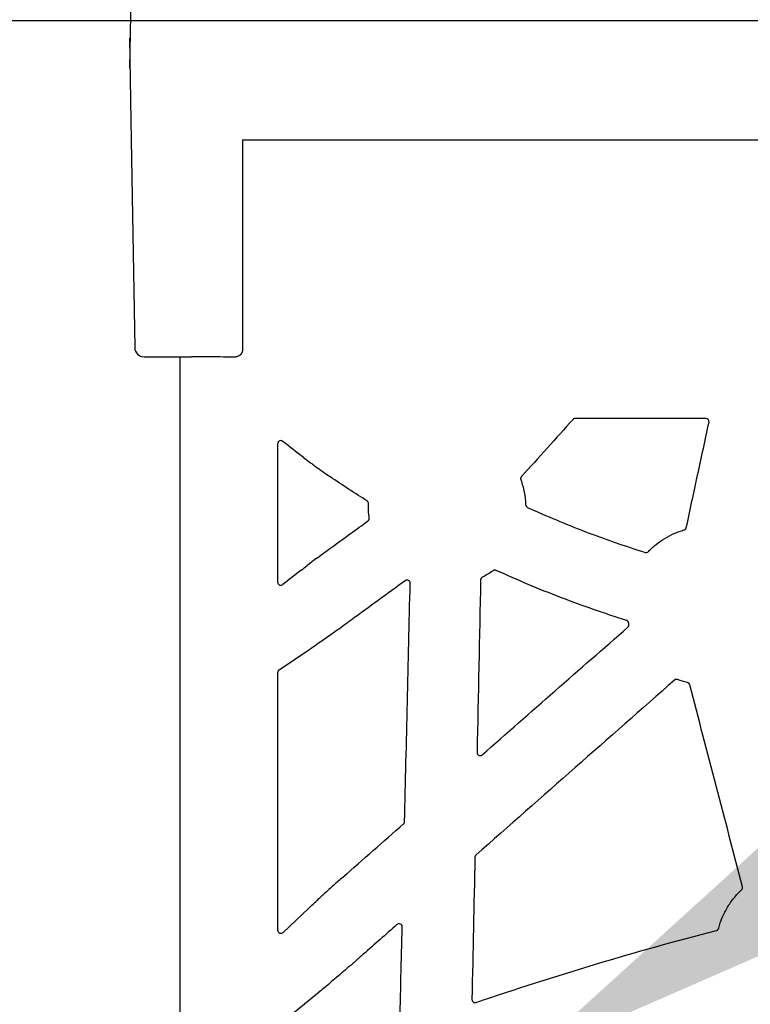
# Model space of a CAD drawing. Units: inches. Extents: x 8658 to 30743, y -2678 to 12505.
# Drawn here: x 15117 to 15351, y 5507 to 5823 of the extents above; entities that cross this region are included whole.
import ezdxf
from ezdxf import colors
from ezdxf.entities.mleader import LeaderData, LeaderLine
from ezdxf.math import Vec2, Vec3

# ---------------------------------------------------------------- set-up
doc = ezdxf.new("R2010")
doc.units = ezdxf.units.IN
doc.header["$LTSCALE"] = 0.25
doc.header["$MEASUREMENT"] = 0
for name, color, linetype in [('HD', 7, 'Continuous'), ('SD', 7, 'Continuous'), ('Text', 7, 'Continuous')]:
    doc.layers.add(name, color=color, linetype=linetype)
doc.styles.get("Standard").update_dxf_attribs({"font": 'arial.ttf'})

msp = doc.modelspace()

# ---------------------------------------------------------------- linework, layer by layer
at = {"layer": 'HD', "color": 7, "linetype": 'Continuous', "lineweight": 25}
for p, q in [((15152.3552, 5807.5066), (15154.0395, 5904.0035)), ((15152.1871, 5817.1348), (15152.6482, 5790.7192)), ((15152.6482, 5790.7192), (15152.7573, 5784.4669)), ((15152.7573, 5784.4669), (15153.8972, 5717.8873)), ((15188.4475, 5784.4669), (15375.3666, 5784.4669)), ((15156.8795, 5714.9565), (15172.096, 5714.9565))]:
    msp.add_line(p, q, dxfattribs=at)
at = {"layer": 'HD', "linetype": 'Continuous'}
for p, q in [((15188.4475, 5784.4669), (15188.4475, 5717.2315)), ((15168.4101, 5714.9565), (15168.4101, 4702.0729)), ((15337.0754, 5695.1973), (15295.1902, 5695.1973)), ((15199.7835, 5642.5895), (15199.7835, 5687.1377)), ((15207.3056, 5646.5266), (15201.4323, 5641.9027)), ((15200.2183, 5614.5949), (15210.0468, 5621.1644)), ((15199.7835, 5530.9907), (15199.7835, 5613.7889)), ((15263.179, 5555.243), (15263.3181, 5555.1782)), ((15209.7635, 5538.1757), (15201.5055, 5530.3818)), ((15221.3935, 5518.2978), (15221.9448, 5518.7736)), ((15200.1426, 5500.732), (15213.089, 5511.2939))]:
    msp.add_line(p, q, dxfattribs=at)
at = {"layer": 'HD', "color": 7, "linetype": 'Continuous', "lineweight": 25}
msp.add_arc((15156.8795, 5717.9393), 2.9828, 181, 270, dxfattribs=at)
at = {"layer": 'HD', "linetype": 'Continuous'}
for points in [[(15172.1442, 5714.9543), (15172.1282, 5714.955), (15172.1121, 5714.9557), (15172.096, 5714.9565)], [(15207.9332, 5682.71), (15205.7575, 5684.3821), (15203.5934, 5686.0839), (15201.4413, 5687.8158)], [(15228.4015, 5668.7426), (15224.4314, 5671.2282), (15220.5115, 5673.7904), (15216.6417, 5676.4292)], [(15229.096, 5663.2734), (15228.8816, 5664.7907), (15228.8054, 5666.3241), (15228.8686, 5667.8552)], [(15217.4285, 5654.1463), (15221.1836, 5656.8726), (15224.9386, 5659.5988), (15228.6936, 5662.325)], [(15212.4689, 5650.4966), (15211.2701, 5649.6013), (15210.1483, 5648.7479), (15209.162, 5647.9796)], [(15207.3056, 5646.5266), (15207.9235, 5647.0131), (15208.5425, 5647.497), (15209.162, 5647.9796)], [(15268.8003, 5646.3524), (15267.7102, 5645.5633), (15266.5585, 5644.8632), (15265.3559, 5644.2589)], [(15240.6469, 5643.1494), (15234.8786, 5638.9444), (15229.1101, 5634.7395), (15223.3415, 5630.5344)], [(15240.4348, 5565.8581), (15241.0291, 5591.3469), (15241.627, 5616.8335), (15242.2285, 5642.3175)], [(15264.8069, 5643.3873), (15264.4311, 5624.9432), (15264.0534, 5606.4978), (15263.6737, 5588.0512)], [(15312.3636, 5629.268), (15312.3312, 5629.4057), (15312.2999, 5629.5437), (15312.2697, 5629.682)], [(15326.9642, 5611.2537), (15305.7507, 5592.5609), (15284.5353, 5573.8691), (15263.3181, 5555.1782)], [(15331.1526, 5610.4635), (15330.0734, 5610.7176), (15329.0121, 5611.0429), (15327.9759, 5611.4373)], [(15348.7891, 5545.0017), (15343.1526, 5566.5833), (15337.519, 5588.1643), (15331.8883, 5609.7444)], [(15262.9801, 5554.4495), (15262.6655, 5539.2605), (15262.3497, 5524.0708), (15262.0326, 5508.8804)], [(15214.9057, 5542.9448), (15213.9988, 5542.1244), (15213.1494, 5541.3461), (15212.3687, 5540.6183)], [(15263.3491, 5507.9141), (15288.7675, 5516.5082), (15314.4459, 5524.3263), (15340.4363, 5530.999)]]:
    msp.add_open_spline(points, degree=3, dxfattribs=at)
for points, knots in [([(15185.9813, 5714.8445), (15183.406, 5714.8628), (15180.9502, 5714.8811), (15176.3257, 5714.9177), (15174.1569, 5714.936), (15172.1442, 5714.9543)], [0, 0, 0, 0, 0.5, 0.5, 1, 1, 1, 1]), ([(15188.4475, 5717.2315), (15188.4456, 5717.1556), (15188.442, 5717.006), (15188.4122, 5716.7859), (15188.3644, 5716.5742), (15188.297, 5716.3709), (15188.2105, 5716.1762), (15188.1048, 5715.9899), (15187.98, 5715.8123), (15187.8364, 5715.6432), (15187.6183, 5715.4274), (15187.3111, 5715.1918), (15186.8973, 5714.988), (15186.4492, 5714.8636), (15186.1398, 5714.8509), (15185.9813, 5714.8445)], [0, 0, 0, 0, 0.05708099, 0.11254303, 0.16690849, 0.22073093, 0.2745795, 0.32902102, 0.38460226, 0.44183518, 0.50118644, 0.62459715, 0.74615134, 0.86998464, 1, 1, 1, 1]), ([(15294.4511, 5694.8682), (15291.693, 5691.8081), (15288.9349, 5688.7479), (15286.1767, 5685.6878), (15283.4184, 5682.6277), (15280.6602, 5679.5676), (15277.9018, 5676.5075)], [0, 0, 0, 0, 0.0062144714, 0.0062144714, 0.0062144714, 0.0124289445, 0.0124289445, 0.0124289445, 0.0124289445]), ([(15295.1902, 5695.1973), (15295.1533, 5695.1973), (15295.1163, 5695.1952), (15295.0795, 5695.1911), (15295.0428, 5695.187), (15295.0063, 5695.1808), (15294.9702, 5695.1727), (15294.9342, 5695.1645), (15294.8985, 5695.1543), (15294.8636, 5695.1421), (15294.8287, 5695.13), (15294.7945, 5695.1159), (15294.7611, 5695.0999), (15294.7278, 5695.084), (15294.6953, 5695.0661), (15294.6639, 5695.0466), (15294.6326, 5695.027), (15294.6023, 5695.0057), (15294.5733, 5694.9828), (15294.5295, 5694.9481), (15294.4885, 5694.9097), (15294.4511, 5694.8682)], [0, 0, 0, 0, 0.000055729943, 0.000055729943, 0.000055729943, 0.000111459916, 0.000111459916, 0.000111459916, 0.000167189829, 0.000167189829, 0.000167189829, 0.000222919597, 0.000222919597, 0.000222919597, 0.000278649141, 0.000278649141, 0.000278649141, 0.000334378394, 0.000334378394, 0.000334378394, 0.000418764409, 0.000418764409, 0.000418764409, 0.000418764409]), ([(15330.7784, 5660.164), (15331.9897, 5665.8017), (15333.2012, 5671.4393), (15334.4129, 5677.0768), (15335.6245, 5682.7142), (15336.8363, 5688.3515), (15338.0483, 5693.9886)], [0, 0, 0, 0, 0.0087002917, 0.0087002917, 0.0087002917, 0.0174005978, 0.0174005978, 0.0174005978, 0.0174005978]), ([(15338.0483, 5693.9886), (15338.111, 5694.2802), (15338.0374, 5694.5928), (15337.6651, 5695.0571), (15337.374, 5695.1973), (15337.0754, 5695.1973)], [0, 0, 0, 0, 0.5, 0.5, 1, 1, 1, 1]), ([(15201.4413, 5687.8158), (15201.2944, 5687.934), (15201.1342, 5688.0063), (15200.8024, 5688.0778), (15200.6329, 5688.0754), (15200.3045, 5687.9854), (15200.1436, 5687.8975), (15199.9465, 5687.6749), (15199.8891, 5687.5857), (15199.8065, 5687.3755), (15199.7835, 5687.2582), (15199.7835, 5687.1377)], [0, 0, 0, 0, 0.25, 0.25, 0.5, 0.5, 0.75, 0.75, 0.875, 0.875, 1, 1, 1, 1]), ([(15207.9332, 5682.71), (15208.5369, 5682.2461), (15209.1806, 5681.7595), (15210.1991, 5681.0018), (15210.5475, 5680.7445), (15211.2618, 5680.221), (15211.6289, 5679.9539), (15212.7395, 5679.1518), (15213.4969, 5678.6125), (15215.0452, 5677.5259), (15215.8397, 5676.976), (15216.6417, 5676.4292)], [0, 0, 0, 0, 0.25, 0.25, 0.375, 0.375, 0.5, 0.5, 0.75, 0.75, 1, 1, 1, 1]), ([(15277.9018, 5676.5075), (15277.8648, 5676.4665), (15277.8312, 5676.4222), (15277.8015, 5676.3756), (15277.7718, 5676.329), (15277.7459, 5676.2798), (15277.7244, 5676.2289), (15277.7029, 5676.1781), (15277.6855, 5676.1252), (15277.6726, 5676.0715), (15277.6598, 5676.0178), (15277.6514, 5675.9628), (15277.6476, 5675.9077), (15277.6457, 5675.8803), (15277.645, 5675.8527), (15277.6454, 5675.8252), (15277.6462, 5675.7698), (15277.6516, 5675.7143), (15277.6615, 5675.6598), (15277.6717, 5675.6038), (15277.6868, 5675.5484), (15277.7063, 5675.4949)], [0, 0, 0, 0, 0.000083338261, 0.000083338261, 0.000083338261, 0.000166669271, 0.000166669271, 0.000166669271, 0.00024999913, 0.00024999913, 0.00024999913, 0.000333327874, 0.000333327874, 0.000333327874, 0.00037477695, 0.00037477695, 0.00037477695, 0.000458313307, 0.000458313307, 0.000458313307, 0.000544282278, 0.000544282278, 0.000544282278, 0.000544282278]), ([(15277.7063, 5675.4949), (15278.1748, 5674.216), (15278.5385, 5672.8993), (15279.0491, 5670.2346), (15279.1968, 5668.8878), (15279.2352, 5667.5263)], [0, 0, 0, 0, 0.5, 0.5, 1, 1, 1, 1]), ([(15228.8686, 5667.8552), (15228.8709, 5667.9105), (15228.8685, 5667.9662), (15228.8617, 5668.0212), (15228.8548, 5668.0761), (15228.8432, 5668.1307), (15228.8273, 5668.1837), (15228.8115, 5668.2367), (15228.7911, 5668.2886), (15228.7667, 5668.3382), (15228.7545, 5668.363), (15228.7412, 5668.3872), (15228.727, 5668.4109), (15228.6986, 5668.4582), (15228.6662, 5668.5033), (15228.6303, 5668.5453), (15228.5979, 5668.5833), (15228.5625, 5668.6189), (15228.5248, 5668.6515), (15228.4862, 5668.685), (15228.4449, 5668.7155), (15228.4015, 5668.7426)], [0, 0, 0, 0, 0.000083565803, 0.000083565803, 0.000083565803, 0.000167132761, 0.000167132761, 0.000167132761, 0.000250590171, 0.000250590171, 0.000250590171, 0.000292102475, 0.000292102475, 0.000292102475, 0.000375375696, 0.000375375696, 0.000375375696, 0.000450610958, 0.000450610958, 0.000450610958, 0.000527629022, 0.000527629022, 0.000527629022, 0.000527629022]), ([(15279.2352, 5667.5263), (15279.2405, 5667.34), (15279.2991, 5667.1561), (15279.505, 5666.8465), (15279.6519, 5666.7214), (15279.8218, 5666.6445)], [0, 0, 0, 0, 0.5, 0.5, 1, 1, 1, 1]), ([(15279.8218, 5666.6445), (15285.9658, 5663.8642), (15292.1919, 5661.2686), (15304.7903, 5656.4537), (15311.1579, 5654.2361), (15317.5905, 5652.21)], [0, 0, 0, 0, 0.5, 0.5, 1, 1, 1, 1]), ([(15228.6936, 5662.325), (15228.7384, 5662.3575), (15228.7806, 5662.3939), (15228.8194, 5662.4334), (15228.8582, 5662.4729), (15228.8938, 5662.5157), (15228.9255, 5662.5611), (15228.9572, 5662.6064), (15228.9852, 5662.6545), (15229.009, 5662.7045), (15229.0327, 5662.7545), (15229.0524, 5662.8066), (15229.0676, 5662.8598), (15229.0751, 5662.8863), (15229.0816, 5662.9132), (15229.0869, 5662.9403), (15229.0976, 5662.9942), (15229.1038, 5663.0492), (15229.1054, 5663.1041), (15229.1071, 5663.1606), (15229.1039, 5663.2174), (15229.096, 5663.2734)], [0, 0, 0, 0, 0.00008346739, 0.00008346739, 0.00008346739, 0.000166934318, 0.000166934318, 0.000166934318, 0.000250400921, 0.000250400921, 0.000250400921, 0.000333867372, 0.000333867372, 0.000333867372, 0.000375384247, 0.000375384247, 0.000375384247, 0.000458301106, 0.000458301106, 0.000458301106, 0.000543605497, 0.000543605497, 0.000543605497, 0.000543605497]), ([(15318.614, 5652.4756), (15319.3927, 5653.2983), (15320.2223, 5654.064), (15321.9817, 5655.4831), (15322.9107, 5656.1342), (15324.8412, 5657.3028), (15325.8504, 5657.8245), (15327.9211, 5658.7248), (15328.9837, 5659.1046), (15330.074, 5659.4129)], [0, 0, 0, 0, 0.25, 0.25, 0.5, 0.5, 0.75, 0.75, 1, 1, 1, 1]), ([(15330.074, 5659.4129), (15330.1272, 5659.428), (15330.1793, 5659.4475), (15330.2292, 5659.4711), (15330.2791, 5659.4948), (15330.3273, 5659.5226), (15330.3726, 5659.5542), (15330.4179, 5659.5857), (15330.4608, 5659.6212), (15330.5003, 5659.6598), (15330.5397, 5659.6984), (15330.5761, 5659.7405), (15330.6087, 5659.7851), (15330.6249, 5659.8073), (15330.6402, 5659.8303), (15330.6546, 5659.8538), (15330.6833, 5659.9008), (15330.7081, 5659.9504), (15330.7286, 5660.0015), (15330.7498, 5660.054), (15330.7665, 5660.1086), (15330.7784, 5660.164)], [0, 0, 0, 0, 0.000083304111, 0.000083304111, 0.000083304111, 0.000166604628, 0.000166604628, 0.000166604628, 0.00024990464, 0.00024990464, 0.00024990464, 0.000333204145, 0.000333204145, 0.000333204145, 0.000374638171, 0.000374638171, 0.000374638171, 0.000457727406, 0.000457727406, 0.000457727406, 0.000543221537, 0.000543221537, 0.000543221537, 0.000543221537]), ([(15212.4689, 5650.4966), (15213.2613, 5651.0883), (15214.0722, 5651.6891), (15215.7278, 5652.9074), (15216.5773, 5653.5283), (15217.4285, 5654.1463)], [0, 0, 0, 0, 0.5, 0.5, 1, 1, 1, 1]), ([(15317.5905, 5652.21), (15317.7681, 5652.154), (15317.9608, 5652.1492), (15318.3202, 5652.2426), (15318.486, 5652.3404), (15318.614, 5652.4756)], [0, 0, 0, 0, 0.5, 0.5, 1, 1, 1, 1]), ([(15269.797, 5646.4515), (15269.747, 5646.4744), (15269.6948, 5646.4932), (15269.6417, 5646.5075), (15269.5886, 5646.5217), (15269.5341, 5646.5316), (15269.4793, 5646.5369), (15269.4246, 5646.5422), (15269.3692, 5646.543), (15269.3144, 5646.5391), (15269.287, 5646.5372), (15269.2597, 5646.5342), (15269.2326, 5646.53), (15269.1782, 5646.5216), (15269.1244, 5646.5087), (15269.0722, 5646.4915), (15269.0243, 5646.4757), (15268.9775, 5646.4562), (15268.9325, 5646.4333), (15268.8865, 5646.4098), (15268.8421, 5646.3827), (15268.8003, 5646.3524)], [0, 0, 0, 0, 0.000082977872, 0.000082977872, 0.000082977872, 0.00016594045, 0.00016594045, 0.00016594045, 0.000248858185, 0.000248858185, 0.000248858185, 0.000290101909, 0.000290101909, 0.000290101909, 0.000373019267, 0.000373019267, 0.000373019267, 0.000449042367, 0.000449042367, 0.000449042367, 0.000526908539, 0.000526908539, 0.000526908539, 0.000526908539]), ([(15311.5943, 5630.4214), (15304.469, 5632.6555), (15297.4152, 5635.1115), (15283.472, 5640.4591), (15276.5886, 5643.3483), (15269.797, 5646.4515)], [0, 0, 0, 0, 0.5, 0.5, 1, 1, 1, 1]), ([(15199.7835, 5642.5895), (15199.7835, 5642.4405), (15199.8193, 5642.2705), (15200.0073, 5641.9558), (15200.1624, 5641.8153), (15200.5413, 5641.6574), (15200.7595, 5641.6425), (15201.1439, 5641.7187), (15201.3085, 5641.8052), (15201.4323, 5641.9027)], [0, 0, 0, 0, 0.25, 0.25, 0.5, 0.5, 0.75, 0.75, 1, 1, 1, 1]), ([(15242.2285, 5642.3175), (15242.2329, 5642.504), (15242.185, 5642.6884), (15241.9996, 5643.0065), (15241.8602, 5643.1406), (15241.5338, 5643.3128), (15241.347, 5643.3522), (15240.976, 5643.3248), (15240.7977, 5643.2593), (15240.6469, 5643.1494)], [0, 0, 0, 0, 0.25, 0.25, 0.5, 0.5, 0.75, 0.75, 1, 1, 1, 1]), ([(15265.3559, 5644.2589), (15265.3066, 5644.2341), (15265.2593, 5644.2052), (15265.2148, 5644.1726), (15265.1703, 5644.14), (15265.1284, 5644.1036), (15265.0899, 5644.0642), (15265.0515, 5644.0247), (15265.0162, 5643.9819), (15264.9848, 5643.9366), (15264.9534, 5643.8913), (15264.9256, 5643.8432), (15264.9021, 5643.7934), (15264.8904, 5643.7685), (15264.8797, 5643.7432), (15264.8701, 5643.7174), (15264.8507, 5643.6655), (15264.8355, 5643.6118), (15264.825, 5643.5574), (15264.8141, 5643.5014), (15264.808, 5643.4443), (15264.8069, 5643.3873)], [0, 0, 0, 0, 0.000083149724, 0.000083149724, 0.000083149724, 0.00016628407, 0.00016628407, 0.00016628407, 0.000249417268, 0.000249417268, 0.000249417268, 0.000332549083, 0.000332549083, 0.000332549083, 0.000373900302, 0.000373900302, 0.000373900302, 0.000457519313, 0.000457519313, 0.000457519313, 0.000543582543, 0.000543582543, 0.000543582543, 0.000543582543]), ([(15223.3415, 5630.5344), (15222.8978, 5630.211), (15222.4539, 5629.8879), (15222.0097, 5629.5652), (15221.5655, 5629.2426), (15221.1209, 5628.9204), (15220.6759, 5628.5988), (15219.8981, 5628.0368), (15219.1189, 5627.4767), (15218.3378, 5626.9194), (15217.3466, 5626.2122), (15216.3522, 5625.5095), (15215.3547, 5624.8113)], [0, 0, 0, 0, 0.00082803671, 0.00082803671, 0.00082803671, 0.00165607393, 0.00165607393, 0.00165607393, 0.00310331797, 0.00310331797, 0.00310331797, 0.00493964144, 0.00493964144, 0.00493964144, 0.00493964144]), ([(15312.2697, 5629.682), (15312.2579, 5629.736), (15312.2416, 5629.7893), (15312.221, 5629.8406), (15312.2005, 5629.892), (15312.1756, 5629.9418), (15312.1468, 5629.989), (15312.1181, 5630.0362), (15312.0853, 5630.0811), (15312.0491, 5630.1229), (15312.0311, 5630.1437), (15312.0122, 5630.1638), (15311.9925, 5630.1831), (15311.9531, 5630.2216), (15311.9104, 5630.257), (15311.8651, 5630.2885), (15311.8242, 5630.317), (15311.7811, 5630.3424), (15311.7364, 5630.3645), (15311.6906, 5630.387), (15311.643, 5630.4061), (15311.5943, 5630.4214)], [0, 0, 0, 0, 0.0000834417, 0.0000834417, 0.0000834417, 0.000166884942, 0.000166884942, 0.000166884942, 0.000250197084, 0.000250197084, 0.000250197084, 0.000291637136, 0.000291637136, 0.000291637136, 0.00037477023, 0.00037477023, 0.00037477023, 0.000449877318, 0.000449877318, 0.000449877318, 0.000526762535, 0.000526762535, 0.000526762535, 0.000526762535]), ([(15218.0883, 5626.7417), (15217.3687, 5626.2298), (15216.6561, 5625.7257), (15215.2447, 5624.7333), (15214.5438, 5624.2434), (15213.1665, 5623.2874), (15212.4986, 5622.8272), (15211.2169, 5621.9516), (15210.6118, 5621.5421), (15210.0468, 5621.1644)], [0, 0, 0, 0, 0.25, 0.25, 0.5, 0.5, 0.75, 0.75, 1, 1, 1, 1]), ([(15265.3287, 5587.2811), (15273.1154, 5594.1161), (15280.9022, 5600.9507), (15288.6891, 5607.7852), (15296.476, 5614.6196), (15304.263, 5621.4537), (15312.05, 5628.2876)], [0, 0, 0, 0, 0.0156262364, 0.0156262364, 0.0156262364, 0.0312524901, 0.0312524901, 0.0312524901, 0.0312524901]), ([(15312.05, 5628.2876), (15312.0916, 5628.3241), (15312.1303, 5628.3642), (15312.1653, 5628.4071), (15312.2003, 5628.45), (15312.2318, 5628.496), (15312.2592, 5628.5441), (15312.2866, 5628.5922), (15312.3101, 5628.6427), (15312.3291, 5628.6947), (15312.3482, 5628.7466), (15312.363, 5628.8003), (15312.3732, 5628.8547), (15312.3783, 5628.8819), (15312.3822, 5628.9092), (15312.3851, 5628.9367), (15312.3906, 5628.9911), (15312.3918, 5629.0462), (15312.3884, 5629.1009), (15312.3849, 5629.1571), (15312.3766, 5629.2132), (15312.3636, 5629.268)], [0, 0, 0, 0, 0.000083490617, 0.000083490617, 0.000083490617, 0.000166980862, 0.000166980862, 0.000166980862, 0.000250470902, 0.000250470902, 0.000250470902, 0.000333960925, 0.000333960925, 0.000333960925, 0.000375489428, 0.000375489428, 0.000375489428, 0.000458078586, 0.000458078586, 0.000458078586, 0.000543027217, 0.000543027217, 0.000543027217, 0.000543027217]), ([(15200.2183, 5614.5949), (15200.0895, 5614.5088), (15199.9754, 5614.3871), (15199.8219, 5614.1025), (15199.7835, 5613.9416), (15199.7835, 5613.7889)], [0, 0, 0, 0, 0.5, 0.5, 1, 1, 1, 1]), ([(15327.9759, 5611.4373), (15327.9245, 5611.4569), (15327.8713, 5611.4722), (15327.8173, 5611.483), (15327.7634, 5611.4938), (15327.7083, 5611.5002), (15327.6533, 5611.5019), (15327.5984, 5611.5036), (15327.5431, 5611.5008), (15327.4886, 5611.4934), (15327.4341, 5611.486), (15327.38, 5611.474), (15327.3275, 5611.4577), (15327.3013, 5611.4496), (15327.2754, 5611.4404), (15327.25, 5611.4301), (15327.1986, 5611.4094), (15327.1489, 5611.3843), (15327.1017, 5611.3553), (15327.0531, 5611.3255), (15327.007, 5611.2914), (15326.9642, 5611.2537)], [0, 0, 0, 0, 0.000082979495, 0.000082979495, 0.000082979495, 0.000165943311, 0.000165943311, 0.000165943311, 0.000248875733, 0.000248875733, 0.000248875733, 0.000331807951, 0.000331807951, 0.000331807951, 0.000373058924, 0.000373058924, 0.000373058924, 0.000456539048, 0.000456539048, 0.000456539048, 0.000542478597, 0.000542478597, 0.000542478597, 0.000542478597]), ([(15331.8883, 5609.7444), (15331.8744, 5609.7979), (15331.8559, 5609.8504), (15331.8333, 5609.9009), (15331.8107, 5609.9514), (15331.7837, 5610.0001), (15331.7531, 5610.0461), (15331.7225, 5610.0921), (15331.6879, 5610.1357), (15331.6501, 5610.1759), (15331.6124, 5610.2161), (15331.5712, 5610.2533), (15331.5273, 5610.2867), (15331.5054, 5610.3034), (15331.4828, 5610.3191), (15331.4596, 5610.3339), (15331.4133, 5610.3635), (15331.3644, 5610.3892), (15331.3138, 5610.4107), (15331.2618, 5610.4328), (15331.2077, 5610.4506), (15331.1526, 5610.4635)], [0, 0, 0, 0, 0.000083419498, 0.000083419498, 0.000083419498, 0.000166840564, 0.000166840564, 0.000166840564, 0.000250129945, 0.000250129945, 0.000250129945, 0.000333296707, 0.000333296707, 0.000333296707, 0.000374664415, 0.000374664415, 0.000374664415, 0.000457512471, 0.000457512471, 0.000457512471, 0.000542769961, 0.000542769961, 0.000542769961, 0.000542769961]), ([(15263.6737, 5588.0512), (15263.6697, 5587.8573), (15263.7227, 5587.6661), (15263.9249, 5587.3405), (15264.0759, 5587.2066), (15264.4228, 5587.0451), (15264.6212, 5587.0154), (15265.0027, 5587.0704), (15265.1829, 5587.1531), (15265.3287, 5587.2811)], [0, 0, 0, 0, 0.25, 0.25, 0.5, 0.5, 0.75, 0.75, 1, 1, 1, 1]), ([(15220.6472, 5548.0571), (15223.8885, 5550.9028), (15227.1298, 5553.7484), (15230.3711, 5556.5939), (15233.6124, 5559.4395), (15236.8537, 5562.285), (15240.095, 5565.1305)], [0, 0, 0, 0, 0.006504846, 0.006504846, 0.006504846, 0.0130096932, 0.0130096932, 0.0130096932, 0.0130096932]), ([(15240.095, 5565.1305), (15240.1225, 5565.1546), (15240.1488, 5565.1803), (15240.1735, 5565.2074), (15240.1981, 5565.2344), (15240.2214, 5565.2628), (15240.2429, 5565.2924), (15240.2645, 5565.3219), (15240.2845, 5565.3527), (15240.3027, 5565.3845), (15240.3209, 5565.4162), (15240.3374, 5565.449), (15240.352, 5565.4826), (15240.3666, 5565.5161), (15240.3794, 5565.5505), (15240.3902, 5565.5855), (15240.401, 5565.6204), (15240.41, 5565.6561), (15240.4169, 5565.692), (15240.4275, 5565.7467), (15240.4335, 5565.8024), (15240.4348, 5565.8581)], [0, 0, 0, 0, 0.000055200418, 0.000055200418, 0.000055200418, 0.000110400754, 0.000110400754, 0.000110400754, 0.000165601017, 0.000165601017, 0.000165601017, 0.000220801223, 0.000220801223, 0.000220801223, 0.000276001389, 0.000276001389, 0.000276001389, 0.000331201535, 0.000331201535, 0.000331201535, 0.000415385307, 0.000415385307, 0.000415385307, 0.000415385307]), ([(15263.3181, 5555.1782), (15263.2906, 5555.154), (15263.2644, 5555.1282), (15263.2398, 5555.1011), (15263.2151, 5555.074), (15263.1919, 5555.0456), (15263.1704, 5555.0159), (15263.1489, 5554.9863), (15263.129, 5554.9555), (15263.1109, 5554.9236), (15263.0928, 5554.8918), (15263.0764, 5554.859), (15263.0618, 5554.8254), (15263.0473, 5554.7918), (15263.0346, 5554.7573), (15263.0239, 5554.7223), (15263.0131, 5554.6873), (15263.0043, 5554.6517), (15262.9975, 5554.6157), (15262.987, 5554.561), (15262.9812, 5554.5052), (15262.9801, 5554.4495)], [0, 0, 0, 0, 0.000055219052, 0.000055219052, 0.000055219052, 0.00011043793, 0.00011043793, 0.00011043793, 0.000165656609, 0.000165656609, 0.000165656609, 0.000220875078, 0.000220875078, 0.000220875078, 0.000276093332, 0.000276093332, 0.000276093332, 0.000331311381, 0.000331311381, 0.000331311381, 0.000415518886, 0.000415518886, 0.000415518886, 0.000415518886]), ([(15220.6472, 5548.0571), (15220.1527, 5547.623), (15219.6605, 5547.1894), (15218.6807, 5546.3232), (15218.1914, 5545.8892), (15216.7451, 5544.6015), (15215.8093, 5543.7623), (15214.9057, 5542.9448)], [0, 0, 0, 0, 0.25, 0.25, 0.5, 0.5, 1, 1, 1, 1]), ([(15348.501, 5544.0158), (15348.6335, 5544.1385), (15348.7314, 5544.2971), (15348.832, 5544.6429), (15348.8347, 5544.827), (15348.7891, 5545.0017)], [0, 0, 0, 0, 0.5, 0.5, 1, 1, 1, 1]), ([(15341.1542, 5531.716), (15341.4593, 5532.8953), (15341.8467, 5534.0452), (15342.5497, 5535.7261), (15342.8054, 5536.2806), (15343.3522, 5537.3626), (15343.6436, 5537.8912), (15344.5703, 5539.4406), (15345.258, 5540.4253), (15346.7744, 5542.2969), (15347.6069, 5543.1882), (15348.501, 5544.0158)], [0, 0, 0, 0, 0.25, 0.25, 0.375, 0.375, 0.5, 0.5, 0.75, 0.75, 1, 1, 1, 1]), ([(15209.7635, 5538.1757), (15210.1968, 5538.5847), (15210.6306, 5538.9926), (15211.0648, 5539.3997), (15211.4991, 5539.8067), (15211.9337, 5540.2129), (15212.3687, 5540.6183)], [0, 0, 0, 0, 0.00111148785, 0.00111148785, 0.00111148785, 0.00222298499, 0.00222298499, 0.00222298499, 0.00222298499]), ([(15237.9959, 5532.8724), (15236.1959, 5531.2868), (15234.3958, 5529.7013), (15232.5958, 5528.1158), (15230.7957, 5526.5303), (15228.9957, 5524.9448), (15227.1956, 5523.3594)], [0, 0, 0, 0, 0.00361755711, 0.00361755711, 0.00361755711, 0.00723511444, 0.00723511444, 0.00723511444, 0.00723511444]), ([(15239.6497, 5532.0985), (15239.6542, 5532.2928), (15239.602, 5532.4846), (15239.401, 5532.8118), (15239.2503, 5532.9467), (15238.9032, 5533.1097), (15238.7044, 5533.1395), (15238.3221, 5533.0842), (15238.1417, 5533.0008), (15237.9959, 5532.8724)], [0, 0, 0, 0, 0.25, 0.25, 0.5, 0.5, 0.75, 0.75, 1, 1, 1, 1]), ([(15238.9088, 5500.074), (15239.032, 5505.4115), (15239.1553, 5510.7491), (15239.2788, 5516.0865), (15239.4023, 5521.4239), (15239.5259, 5526.7613), (15239.6497, 5532.0985)], [0, 0, 0, 0, 0.0080527588, 0.0080527588, 0.0080527588, 0.01610553, 0.01610553, 0.01610553, 0.01610553]), ([(15340.4363, 5530.999), (15340.4898, 5531.0128), (15340.5423, 5531.031), (15340.5928, 5531.0534), (15340.6432, 5531.0758), (15340.692, 5531.1025), (15340.738, 5531.1329), (15340.7841, 5531.1634), (15340.8278, 5531.1977), (15340.8682, 5531.2354), (15340.9086, 5531.273), (15340.946, 5531.3141), (15340.9796, 5531.3579), (15340.9963, 5531.3798), (15341.0122, 5531.4023), (15341.0271, 5531.4255), (15341.0554, 5531.4695), (15341.0804, 5531.5159), (15341.1015, 5531.5638), (15341.1231, 5531.6129), (15341.1408, 5531.664), (15341.1542, 5531.716)], [0, 0, 0, 0, 0.000083263228, 0.000083263228, 0.000083263228, 0.000166521571, 0.000166521571, 0.000166521571, 0.000249779475, 0.000249779475, 0.000249779475, 0.000333036877, 0.000333036877, 0.000333036877, 0.000374449929, 0.000374449929, 0.000374449929, 0.000453367178, 0.000453367178, 0.000453367178, 0.000534336354, 0.000534336354, 0.000534336354, 0.000534336354]), ([(15199.7835, 5530.9907), (15199.7835, 5530.8384), (15199.8209, 5530.6628), (15200.0227, 5530.34), (15200.1908, 5530.1979), (15200.5982, 5530.0539), (15200.83, 5530.0546), (15201.2256, 5530.1661), (15201.3881, 5530.271), (15201.5055, 5530.3818)], [0, 0, 0, 0, 0.25, 0.25, 0.5, 0.5, 0.75, 0.75, 1, 1, 1, 1]), ([(15227.1956, 5523.3594), (15226.7571, 5522.9732), (15226.3185, 5522.5873), (15225.8794, 5522.2018), (15225.4403, 5521.8163), (15225.0009, 5521.4312), (15224.561, 5521.0466), (15223.6912, 5520.2864), (15222.8195, 5519.5283), (15221.9448, 5518.7736)], [0, 0, 0, 0, 0.0008811516, 0.0008811516, 0.0008811516, 0.00176230366, 0.00176230366, 0.00176230366, 0.00350451064, 0.00350451064, 0.00350451064, 0.00350451064]), ([(15221.3935, 5518.2978), (15220.6591, 5517.6641), (15219.9266, 5517.0352), (15218.4655, 5515.7876), (15217.7425, 5515.1736), (15216.3233, 5513.9757), (15215.6326, 5513.3964), (15214.315, 5512.3), (15213.6846, 5511.7798), (15213.089, 5511.2939)], [0, 0, 0, 0, 0.25, 0.25, 0.5, 0.5, 0.75, 0.75, 1, 1, 1, 1]), ([(15262.0326, 5508.8804), (15262.0293, 5508.7198), (15262.065, 5508.5608), (15262.2048, 5508.2765), (15262.3115, 5508.1491), (15262.5671, 5507.9612), (15262.7201, 5507.8975), (15263.0341, 5507.849), (15263.1969, 5507.8626), (15263.3491, 5507.9141)], [0, 0, 0, 0, 0.25, 0.25, 0.5, 0.5, 0.75, 0.75, 1, 1, 1, 1])]:
    msp.add_open_spline(points, degree=3, knots=knots, dxfattribs=at)
at = {"layer": 'SD'}
msp.add_line((13913.177, 5823.0295), (15566.5136, 5822.7264), dxfattribs=at)

# ---------------------------------------------------------------- leaders
at = {"layer": 'Text'}
ml = msp.add_multileader_mtext('Standard', dxfattribs=at)
ml.set_content('600HD Side Panel (Part # 314062)\\PTYP.^Ifor all exterior sides', color=256)
ml.set_leader_properties()
ml.build(insert=Vec2(0, 0))
ml.multileader.update_dxf_attribs({"text_right_attachment_type": 6, "dogleg_length": 0.0938, "arrow_head_size": 150})
ctx = ml.context
ctx.base_point, ctx.char_height, ctx.arrow_head_size, ctx.landing_gap_size, ctx.plane_origin = Vec3(16413.7685, 6037.1939), 108, 150, 0.1406, Vec3(18455.0129, 6447.1755)
ctx.right_attachment = 6
notes = []
notes.append((ctx, [(0, (1, 1, 0), (16123.7594, 6037.1939), (1, 0), 290.009, [(1, [(15280.1983, 5490.5342)], 0, [])])]))
ctx.mtext.insert, ctx.mtext.width, ctx.mtext.flow_direction = Vec3(16413.9091, 6092.078), 2340.785053, 5
for ctx, leaders in notes:
    for number, flags, end, landing, length, lines in leaders:
        leader = LeaderData()
        leader.index, (leader.has_last_leader_line, leader.has_dogleg_vector, leader.attachment_direction) = number, flags
        leader.last_leader_point, leader.dogleg_vector, leader.dogleg_length = Vec3(end), Vec3(landing), length
        for number, points, colour, breaks in lines:
            line = LeaderLine()
            line.index, line.vertices, line.color, line.breaks = number, Vec3.list(points), colors.encode_raw_color(colour), breaks
            leader.lines.append(line)
        ctx.leaders.append(leader)

doc.saveas('drawing.dxf')
